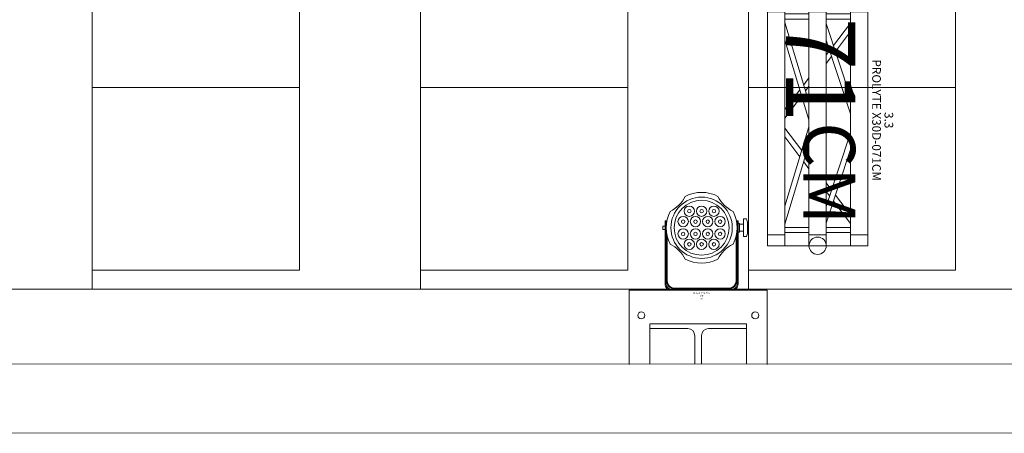
# Model space of a CAD drawing. Units: millimetres. Extents: x -2.6 to 51.7, y -14.4 to 19.3.
# Drawn here: x 12.1 to 15, y 0 to 1.2 of the extents above; entities that cross this region are included whole.
import ezdxf
from ezdxf.enums import TextEntityAlignment as Align

# ---------------------------------------------------------------- set-up
doc = ezdxf.new("R2010")
doc.units = ezdxf.units.MM
doc.header["$LTSCALE"] = 0.1
doc.layers.get('0').update_dxf_attribs({"lineweight": 0})
for name, color, linetype, lineweight in [('0-TourLed 42 CM', 7, 'Continuous', 0), ('0-TRUSS-TEXT-X30d', 6, 'Continuous', 0), ('0-TRUSS-X30d', 8, 'Continuous', 0)]:
    doc.layers.add(name, color=color, linetype=linetype, lineweight=lineweight)
doc.layers.add('1-Bleacher', color=9, linetype='Continuous', lineweight=0, true_color=0x808080)
doc.layers.add('SALLES AUDITORIUM  plan', color=7, linetype='Continuous', lineweight=0, true_color=0x404040)
doc.styles.get("Standard").update_dxf_attribs({"font": 'txt.shx'})

# ---------------------------------------------------------------- blocks, each defined once
blk = doc.blocks.new('A$C2218103F')
at = {"layer": '0-TRUSS-TEXT-X30d'}
blk.add_circle((0.0254, 0.025), 0.025, dxfattribs=at)
blk = doc.blocks.new('X30D-071cm')
for p, q in [((0, 0.145), (0.5, 0.145)), ((0, 0.145), (0, 0.095)), ((0.032, 0.145), (0.032, 0.095)), ((0.71, 0.145), (0.5, 0.145)), ((0.678, 0.145), (0.678, 0.095)), ((0.71, 0.145), (0.71, 0.095)), ((0, 0.095), (0.33, 0.095)), ((0.038, 0.095), (0.038, 0.025)), ((0.053, 0.095), (0.053, 0.025)), ((0.0646, 0.095), (0.1295, 0.0459)), ((0.0656, 0.025), (0.2794, 0.095)), ((0.0895, 0.095), (0.1468, 0.0516)), ((0.1138, 0.025), (0.3277, 0.095)), ((0.71, 0.095), (0.33, 0.095)), ((0.5962, 0.025), (0.3823, 0.095)), ((0.6444, 0.025), (0.4306, 0.095)), ((0.6205, 0.095), (0.5632, 0.0516)), ((0.6454, 0.095), (0.5805, 0.0459)), ((0.657, 0.095), (0.657, 0.025)), ((0.672, 0.095), (0.672, 0.025)), ((0.144, 0.0349), (0.1571, 0.025)), ((0.1614, 0.0406), (0.1819, 0.025)), ((0.5486, 0.0406), (0.5281, 0.025)), ((0.566, 0.0349), (0.5529, 0.025)), ((0, 0.025), (0.38, 0.025)), ((0, 0.025), (0, -0.025)), ((0.032, 0.025), (0.032, -0.025)), ((0.71, 0.025), (0.38, 0.025)), ((0.678, 0.025), (0.678, -0.025)), ((0.71, 0.025), (0.71, -0.025)), ((0, -0.025), (0.355, -0.025)), ((0.038, -0.025), (0.038, -0.095)), ((0.053, -0.025), (0.053, -0.095)), ((0.0627, -0.095), (0.2931, -0.025)), ((0.1143, -0.095), (0.3447, -0.025)), ((0.2231, -0.025), (0.2432, -0.0402)), ((0.248, -0.025), (0.2609, -0.0348)), ((0.71, -0.025), (0.355, -0.025)), ((0.5957, -0.095), (0.3653, -0.025)), ((0.6473, -0.095), (0.4169, -0.025)), ((0.462, -0.025), (0.4491, -0.0348)), ((0.4869, -0.025), (0.4668, -0.0402)), ((0.657, -0.025), (0.657, -0.095)), ((0.672, -0.025), (0.672, -0.095)), ((0.2579, -0.0514), (0.3156, -0.095)), ((0.2757, -0.046), (0.3404, -0.095)), ((0.4343, -0.046), (0.3696, -0.095)), ((0.4521, -0.0514), (0.3944, -0.095)), ((0, -0.095), (0.355, -0.095)), ((0, -0.095), (0, -0.145)), ((0.032, -0.095), (0.032, -0.145)), ((0.71, -0.095), (0.355, -0.095)), ((0.678, -0.095), (0.678, -0.145)), ((0.71, -0.095), (0.71, -0.145)), ((0, -0.145), (0.355, -0.145)), ((0.71, -0.145), (0.355, -0.145))]:
    blk.add_line(p, q)
at = {"layer": '0-TRUSS-TEXT-X30d'}
blk.add_lwpolyline([(0, -0.145), (0.71, -0.145), (0.71, 0.145), (0, 0.145)], close=True, dxfattribs=at)
blk.add_circle((0, 0), 0.025, dxfattribs=at)
for p in [(-0.0254, -0.025), (0.6846, -0.025)]:
    blk.add_blockref('A$C2218103F', p, dxfattribs=at)
at = {"color": 7}
for tag, flags, p in [('QUANTITE', 9, (0.3462, 0.2759)), ('PUISSANCE (WATTS)', 9, (0.3462, 0.2406)), ('POIDS (KG)', 8, (0.3462, 0.2061)), ('TYPE', 8, (0.3462, 0.1704))]:
    blk.add_attdef(tag, text='', height=0.025, dxfattribs=dict(at, flags=flags)).set_placement(p, align=Align.MIDDLE_CENTER)
at = {"layer": '0-TRUSS-TEXT-X30d', "insert": (0.0492, 0.1087), "char_height": 0.2, "width": 0.79816, "attachment_point": 1}
blk.add_mtext('\\fVerdana|b0|i0|c0|p34;71\\H0.15;CM', dxfattribs=at)
blk = doc.blocks.new('TourLed 42 CM')
at = {"layer": '0-TourLed 42 CM'}
for p, q in [((-0.0055, 0), (-0.0055, -0.003)), ((0.0055, 0), (0.0055, -0.003)), ((-0.0055, -0.004), (-0.0055, -0.006)), ((0.0055, -0.004), (0.0055, -0.006)), ((-0.1055, -0.201), (-0.1025, -0.201)), ((0.1025, -0.201), (0.1055, -0.201))]:
    blk.add_line(p, q, dxfattribs=at)
for points in [[(0.1055, -0.201), (0.1055, -0.018, 0.414214), (0.0875, 0), (-0.0875, 0, 0.414214), (-0.1055, -0.018), (-0.1055, -0.201)], [(0.1025, -0.201), (0.1025, -0.018, 0.414214), (0.0875, -0.003), (-0.0875, -0.003, 0.414214), (-0.1025, -0.018), (-0.1025, -0.201)], [(0.1015, -0.1667), (0.1015, -0.027, 0.414214), (0.0785, -0.004), (-0.0785, -0.004, 0.414214), (-0.1015, -0.027), (-0.1015, -0.1667)], [(0.0995, -0.1564), (0.0995, -0.027, 0.414214), (0.0785, -0.006), (-0.0785, -0.006, 0.414214), (-0.0995, -0.027), (-0.0995, -0.1564)], [(0.0473, -0.0901, 0.244592), (-0.0473, -0.0901, 0.154017)], [(-0.0909, -0.1337, 0.244592), (-0.0909, -0.2283, 0.154017)], [(0.0909, -0.2283, 0.244592), (0.0909, -0.1337, 0.154017)], [(-0.1215, -0.2065), (-0.1215, -0.1555), (-0.1303, -0.1555, 0.043368), (-0.1329, -0.1677), (-0.1329, -0.1943, 0.043368), (-0.1303, -0.2065), (-0.1215, -0.2065)], [(-0.0473, -0.2719, 0.244592), (0.0473, -0.2719, 0.154017)]]:
    blk.add_lwpolyline(points, format="xyb", dxfattribs=at)
for points in [[(-0.1095, -0.1935), (-0.1055, -0.1935), (-0.1055, -0.1685), (-0.1095, -0.1685)], [(-0.1215, -0.191), (-0.1095, -0.191), (-0.1095, -0.171), (-0.1215, -0.171)], [(0.1055, -0.186), (0.1121, -0.186), (0.1121, -0.176), (0.1055, -0.176)]]:
    blk.add_lwpolyline(points, close=True, dxfattribs=at)
for points in [[(-0.1015, -0.1953), (-0.1015, -0.201), (-0.1005, -0.201)], [(0.1005, -0.201), (0.1015, -0.201), (0.1015, -0.1953)]]:
    blk.add_lwpolyline(points, dxfattribs=at)
for centre, radius in [((0, -0.181), 0.0888), ((0, -0.181), 0.0795), ((-0.0356, -0.133), 0.015), ((-0.0356, -0.133), 0.005), ((0, -0.133), 0.015), ((0, -0.133), 0.005), ((0.0356, -0.133), 0.015), ((0.0356, -0.133), 0.005), ((-0.0534, -0.1632), 0.015), ((-0.0534, -0.1632), 0.005), ((-0.0178, -0.1632), 0.015), ((-0.0178, -0.1632), 0.005), ((0.0178, -0.1632), 0.015), ((0.0178, -0.1632), 0.005), ((0.0534, -0.1632), 0.015), ((0.0534, -0.1632), 0.005), ((-0.0534, -0.1988), 0.015), ((-0.0534, -0.1988), 0.005), ((-0.0178, -0.1988), 0.015), ((-0.0178, -0.1988), 0.015), ((-0.0178, -0.1988), 0.005), ((-0.0178, -0.1988), 0.005), ((0.0178, -0.1988), 0.015), ((0.0178, -0.1988), 0.015), ((0.0178, -0.1988), 0.005), ((0.0178, -0.1988), 0.005), ((0.0534, -0.1988), 0.015), ((0.0534, -0.1988), 0.005), ((-0.0356, -0.229), 0.015), ((-0.0356, -0.229), 0.005), ((0, -0.229), 0.015), ((0, -0.229), 0.005), ((0.0356, -0.229), 0.015), ((0.0356, -0.229), 0.005)]:
    blk.add_circle(centre, radius, dxfattribs=at)
for centre, start, end in [((-0.1382, -0.0428), 297.4885, 332.5115), ((0.1382, -0.0428), 207.4885, 242.5115), ((-0.1382, -0.3192), 27.4885, 62.5115), ((0.1382, -0.3192), 117.4885, 152.5115)]:
    blk.add_arc(centre, 0.1025, start, end, dxfattribs=at)
at = {"color": 7}
for tag, flags, p in [('QUANTITE', 9, (-0.0003, 0.034)), ('PUISSANCE (WATTS)', 8, (-0.0003, 0.0252)), ('POIDS (KG)', 8, (-0.0003, 0.0161)), ('TYPE', 8, (-0.0003, 0.0082))]:
    blk.add_attdef(tag, text='', height=0.00509, dxfattribs=dict(at, flags=flags)).set_placement(p, align=Align.MIDDLE_CENTER)

msp = doc.modelspace()

# ---------------------------------------------------------------- linework, layer by layer
at = {"layer": '1-Bleacher'}
for points in [[(4.4127, 17.0952), (19.9509, 17.0952), (19.9509, 0.4176), (4.4127, 0.4176)], [(12.3564, 0.4176), (12.3564, 17.0951), (11.4067, 17.0951), (11.4067, 0.4176), (12.3564, 0.4176)], [(13.3061, 0.4176), (13.3061, 17.0951), (12.3564, 17.0951), (12.3564, 0.4176), (13.3061, 0.4176)], [(14.2558, 0.4176), (14.2558, 17.0951), (13.3061, 17.0951), (13.3061, 0.4176), (14.2558, 0.4176)], [(15.204, 0.4176), (15.204, 17.0951), (14.2551, 17.0951), (14.2551, 0.4176), (15.204, 0.4176)], [(12.9564, 1.002), (12.9564, 1.5315), (12.3564, 1.5315), (12.3564, 1.002), (12.9564, 1.002)], [(13.9061, 1.002), (13.9061, 1.5315), (13.3061, 1.5315), (13.3061, 1.002), (13.9061, 1.002)], [(14.8543, 1.002), (14.8543, 1.5315), (14.2551, 1.5315), (14.2551, 1.002), (14.8543, 1.002)], [(12.9564, 0.4726), (12.9564, 1.002), (12.3564, 1.002), (12.3564, 0.4726), (12.9564, 0.4726)], [(13.9061, 0.4726), (13.9061, 1.002), (13.3061, 1.002), (13.3061, 0.4726), (13.9061, 0.4726)], [(14.8543, 0.4726), (14.8543, 1.002), (14.2551, 1.002), (14.2551, 0.4726), (14.8543, 0.4726)]]:
    msp.add_lwpolyline(points, dxfattribs=at)
at = {"layer": 'SALLES AUDITORIUM  plan'}
for p, q in [((13.9099, 0.4148), (13.9099, 0.1997)), ((13.9099, 0.4148), (13.9099, 0.3154)), ((14.3099, 0.4148), (13.9102, 0.4148)), ((14.3099, 0.2), (14.3099, 0.415)), ((14.3099, 0.3153), (14.3099, 0.4147)), ((13.9705, 0.317), (13.9705, 0.3156)), ((13.9705, 0.317), (13.9705, 0.3036)), ((14.2501, 0.317), (13.9709, 0.317)), ((14.2501, 0.317), (13.9709, 0.317)), ((14.2501, 0.317), (14.2501, 0.3156)), ((14.2501, 0.317), (14.2501, 0.3036)), ((13.9705, 0.3039), (13.9705, 0.2003)), ((14.08, 0.3039), (13.9707, 0.3039)), ((14.2501, 0.3039), (14.1401, 0.3039)), ((14.2501, 0.3039), (14.2501, 0.2003)), ((14.1, 0.2839), (14.1, 0.2005)), ((14.1199, 0.2839), (14.1199, 0.2005))]:
    msp.add_line(p, q, dxfattribs=at)
msp.add_lwpolyline([(3.9125, 0.198), (7.7714, 0.2005), (20.2194, 0.2016), (20.2194, 0.0016), (7.7714, 0.0005), (4.1125, 0)], dxfattribs=at)
for points in [[(13.9352, 0.3419), (13.9352, 0.3475), (13.9394, 0.3518), (13.9451, 0.3518)], [(13.9451, 0.3518), (13.9507, 0.3518), (13.9556, 0.3475), (13.9556, 0.3419)], [(14.2649, 0.3419), (14.2649, 0.3475), (14.2692, 0.3518), (14.2748, 0.3518)], [(14.2748, 0.3518), (14.2804, 0.3518), (14.2854, 0.3475), (14.2854, 0.3419)], [(13.9451, 0.332), (13.9394, 0.332), (13.9352, 0.3362), (13.9352, 0.3419)], [(13.9556, 0.3419), (13.9556, 0.3362), (13.9507, 0.332), (13.9451, 0.332)], [(14.2748, 0.332), (14.2692, 0.332), (14.2649, 0.3362), (14.2649, 0.3419)], [(14.2854, 0.3419), (14.2854, 0.3362), (14.2804, 0.332), (14.2748, 0.332)], [(14.08, 0.3039), (14.0913, 0.3039), (14.0997, 0.2948), (14.0997, 0.2842)], [(14.1199, 0.2839), (14.1199, 0.2952), (14.1291, 0.3037), (14.1396, 0.3037)]]:
    msp.add_open_spline(points, degree=3, dxfattribs=at)

# ---------------------------------------------------------------- block references
at = {"layer": '0-TourLed 42 CM'}
ref = msp.add_blockref('TourLed 42 CM', (14.1199, 0.4148), dxfattribs=dict(at, rotation=180))
ref.add_attrib('PUISSANCE (WATTS)', '70', dxfattribs={"layer": '0', "color": 7, "height": 0.00509, "rotation": 180}).set_placement((14.1202, 0.3896), align=Align.MIDDLE_CENTER)
ref.add_attrib('POIDS (KG)', '4,8', dxfattribs={"layer": '0', "color": 7, "height": 0.00509, "rotation": 180}).set_placement((14.1202, 0.3987), align=Align.MIDDLE_CENTER)
ref.add_attrib('TYPE', 'TourLed 42 CM', dxfattribs={"layer": '0', "color": 7, "height": 0.005087, "rotation": 180}).set_placement((14.1202, 0.4066), align=Align.MIDDLE_CENTER)
at = {"layer": '0-TRUSS-X30d'}
ref = msp.add_blockref('X30D-071cm', (14.4556, 1.2537), dxfattribs=dict(at, rotation=270))
ref.add_attrib('TYPE', 'PROLYTE X30D-071CM', dxfattribs={"layer": '0', "color": 7, "height": 0.025, "rotation": 270}).set_placement((14.626, 0.9075), align=Align.MIDDLE_CENTER)
ref.add_attrib('POIDS (KG)', '3.3', dxfattribs={"layer": '0', "color": 7, "height": 0.025, "rotation": 270}).set_placement((14.6617, 0.9075), align=Align.MIDDLE_CENTER)

doc.saveas('drawing.dxf')
